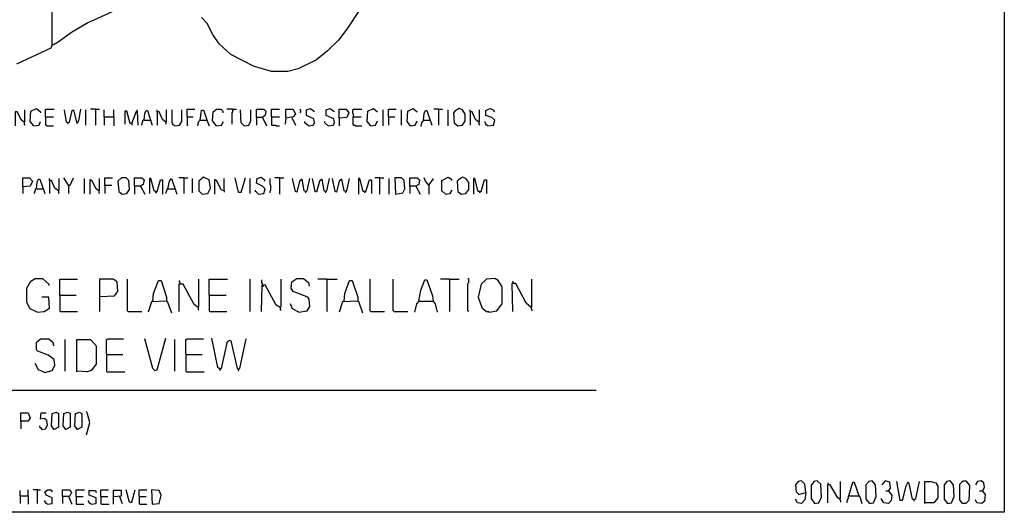
# Model space of a CAD drawing. Extents: x 0.16 to 7.56, y 0.46 to 9.88.
# Drawn here: x 3.21 to 7.56, y 0.46 to 2.64 of the extents above; entities that cross this region are included whole.
import ezdxf

# ---------------------------------------------------------------- set-up
doc = ezdxf.new("R2010")
doc.units = 0
doc.header["$MEASUREMENT"] = 0
doc.layers.add('PFV', color=7, linetype='Continuous')

msp = doc.modelspace()

# ---------------------------------------------------------------- linework, layer by layer
at = {"layer": 'PFV', "color": 0}
for points in [[(0.160606, 0.457576, 0), (0.160606, 9.884848, 0), (7.560606, 9.884848, 0), (7.563636, 0.457576, 0), (0.160606, 0.457576, 0)], [(3.351515, 2.524242, 0), (3.354545, 5.584848, 0)], [(3.630303, 2.675758, 0), (3.509091, 2.621212, 0), (3.436364, 2.578788, 0), (3.381818, 2.539394, 0), (3.357576, 2.524242, 0), (3.351515, 2.524242, 0), (3.345455, 2.509091, 0), (3.193939, 2.439394, 0)], [(4.715152, 2.684848, 0), (4.654545, 2.593939, 0), (4.618182, 2.545455, 0), (4.569697, 2.49697, 0), (4.521212, 2.457576, 0), (4.439394, 2.418182, 0), (4.393939, 2.406061, 0), (4.321212, 2.406061, 0), (4.242424, 2.430303, 0), (4.142424, 2.481818, 0), (4.090909, 2.527273, 0), (4.063636, 2.566667, 0), (4.036364, 2.618182, 0), (4.012121, 2.645455, 0)], [(3.227273, 2.181818, 0), (3.215152, 2.190909, 0), (3.19697, 2.227273, 0), (3.187879, 2.227273, 0), (3.187879, 2.166667, 0)], [(3.227273, 2.181818, 0), (3.230303, 2.184848, 0), (3.230303, 2.236364, 0)], [(3.269697, 2.166667, 0), (3.254545, 2.184848, 0), (3.257576, 2.230303, 0), (3.281818, 2.242424, 0), (3.3, 2.227273, 0), (3.3, 2.224242, 0)], [(3.321212, 2.206061, 0), (3.321212, 2.239394, 0), (3.360606, 2.239394, 0)], [(3.421212, 2.178788, 0), (3.415152, 2.181818, 0), (3.406061, 2.236364, 0)], [(3.421212, 2.178788, 0), (3.427273, 2.181818, 0), (3.439394, 2.233333, 0), (3.445455, 2.236364, 0), (3.460606, 2.175758, 0), (3.469697, 2.187879, 0), (3.478788, 2.239394, 0)], [(3.5, 2.169697, 0), (3.5, 2.236364, 0)], [(3.542424, 2.239394, 0), (3.521212, 2.239394, 0)], [(3.542424, 2.239394, 0), (3.560606, 2.239394, 0)], [(3.542424, 2.239394, 0), (3.542424, 2.169697, 0)], [(3.581818, 2.206061, 0), (3.581818, 2.236364, 0)], [(3.624242, 2.206061, 0), (3.624242, 2.236364, 0)], [(3.70303, 2.175758, 0), (3.69697, 2.175758, 0), (3.681818, 2.230303, 0), (3.672727, 2.230303, 0), (3.672727, 2.172727, 0)], [(3.70303, 2.175758, 0), (3.724242, 2.230303, 0), (3.727273, 2.230303, 0), (3.730303, 2.169697, 0)], [(3.727273, 2.230303, 0), (3.727273, 2.236364, 0)], [(3.757576, 2.190909, 0), (3.760606, 2.221212, 0), (3.766667, 2.233333, 0), (3.772727, 2.233333, 0), (3.793939, 2.169697, 0)], [(3.854545, 2.181818, 0), (3.839394, 2.193939, 0), (3.824242, 2.227273, 0), (3.815152, 2.227273, 0), (3.815152, 2.236364, 0)], [(3.815152, 2.227273, 0), (3.815152, 2.169697, 0)], [(3.854545, 2.181818, 0), (3.857576, 2.184848, 0), (3.857576, 2.236364, 0)], [(3.893939, 2.166667, 0), (3.890909, 2.169697, 0), (3.887879, 2.169697, 0), (3.884848, 2.172727, 0), (3.884848, 2.175758, 0), (3.881818, 2.178788, 0), (3.881818, 2.236364, 0)], [(3.893939, 2.166667, 0), (3.915152, 2.169697, 0), (3.924242, 2.184848, 0), (3.924242, 2.236364, 0)], [(3.948485, 2.206061, 0), (3.948485, 2.239394, 0), (3.981818, 2.239394, 0)], [(4.006061, 2.190909, 0), (4.012121, 2.233333, 0), (4.021212, 2.236364, 0), (4.036364, 2.187879, 0), (4.045455, 2.166667, 0)], [(4.078788, 2.166667, 0), (4.060606, 2.187879, 0), (4.063636, 2.227273, 0), (4.078788, 2.239394, 0), (4.09697, 2.239394, 0), (4.106061, 2.230303, 0), (4.106061, 2.224242, 0)], [(4.148485, 2.239394, 0), (4.124242, 2.239394, 0)], [(4.148485, 2.239394, 0), (4.148485, 2.227273, 0), (4.145455, 2.224242, 0), (4.145455, 2.172727, 0)], [(4.148485, 2.239394, 0), (4.166667, 2.239394, 0)], [(4.2, 2.166667, 0), (4.187879, 2.178788, 0), (4.184848, 2.236364, 0)], [(4.2, 2.166667, 0), (4.221212, 2.169697, 0), (4.230303, 2.187879, 0), (4.230303, 2.236364, 0)], [(4.254545, 2.20303, 0), (4.254545, 2.239394, 0), (4.287879, 2.239394, 0), (4.29697, 2.230303, 0), (4.293939, 2.212121, 0), (4.281818, 2.20303, 0), (4.254545, 2.20303, 0), (4.254545, 2.169697, 0)], [(4.321212, 2.206061, 0), (4.321212, 2.239394, 0), (4.357576, 2.239394, 0)], [(4.384848, 2.20303, 0), (4.384848, 2.239394, 0), (4.418182, 2.239394, 0), (4.427273, 2.218182, 0), (4.418182, 2.206061, 0), (4.384848, 2.2, 0), (4.381818, 2.172727, 0)], [(4.448485, 2.224242, 0), (4.451515, 2.227273, 0), (4.451515, 2.233333, 0), (4.448485, 2.236364, 0), (4.448485, 2.239394, 0)], [(4.484848, 2.166667, 0), (4.506061, 2.169697, 0), (4.512121, 2.178788, 0), (4.509091, 2.19697, 0), (4.475758, 2.212121, 0), (4.475758, 2.236364, 0), (4.493939, 2.242424, 0), (4.509091, 2.230303, 0), (4.509091, 2.227273, 0)], [(4.572727, 2.166667, 0), (4.593939, 2.169697, 0), (4.6, 2.178788, 0), (4.59697, 2.19697, 0), (4.563636, 2.212121, 0), (4.563636, 2.236364, 0), (4.581818, 2.242424, 0), (4.59697, 2.230303, 0), (4.59697, 2.227273, 0)], [(4.621212, 2.2, 0), (4.621212, 2.239394, 0), (4.651515, 2.239394, 0), (4.663636, 2.224242, 0), (4.654545, 2.20303, 0), (4.621212, 2.2, 0), (4.621212, 2.166667, 0)], [(4.684848, 2.206061, 0), (4.684848, 2.218182, 0), (4.681818, 2.221212, 0), (4.681818, 2.236364, 0), (4.684848, 2.239394, 0), (4.721212, 2.239394, 0)], [(4.760606, 2.166667, 0), (4.745455, 2.184848, 0), (4.748485, 2.230303, 0), (4.772727, 2.242424, 0), (4.790909, 2.227273, 0)], [(4.815152, 2.166667, 0), (4.815152, 2.236364, 0)], [(4.839394, 2.206061, 0), (4.839394, 2.239394, 0), (4.872727, 2.239394, 0)], [(4.89697, 2.169697, 0), (4.89697, 2.236364, 0)], [(4.936364, 2.166667, 0), (4.921212, 2.184848, 0), (4.924242, 2.230303, 0), (4.948485, 2.242424, 0), (4.966667, 2.227273, 0)], [(4.993939, 2.190909, 0), (4.99697, 2.221212, 0), (5.00303, 2.233333, 0), (5.009091, 2.233333, 0), (5.030303, 2.169697, 0)], [(5.060606, 2.239394, 0), (5.039394, 2.239394, 0)], [(5.060606, 2.239394, 0), (5.078788, 2.239394, 0)], [(5.060606, 2.239394, 0), (5.060606, 2.169697, 0)], [(5.10303, 2.166667, 0), (5.10303, 2.236364, 0)], [(5.145455, 2.166667, 0), (5.166667, 2.169697, 0), (5.178788, 2.187879, 0), (5.178788, 2.218182, 0), (5.166667, 2.236364, 0), (5.151515, 2.242424, 0), (5.133333, 2.230303, 0), (5.127273, 2.224242, 0), (5.130303, 2.178788, 0), (5.145455, 2.166667, 0)], [(5.239394, 2.181818, 0), (5.224242, 2.193939, 0), (5.209091, 2.227273, 0), (5.2, 2.227273, 0), (5.2, 2.236364, 0)], [(5.2, 2.227273, 0), (5.2, 2.169697, 0)], [(5.239394, 2.181818, 0), (5.242424, 2.184848, 0), (5.242424, 2.236364, 0)], [(5.278788, 2.166667, 0), (5.30303, 2.169697, 0), (5.309091, 2.190909, 0), (5.29697, 2.20303, 0), (5.269697, 2.212121, 0), (5.269697, 2.233333, 0), (5.287879, 2.242424, 0), (5.30303, 2.236364, 0), (5.306061, 2.227273, 0)], [(3.227273, 2.181818, 0), (3.227273, 2.172727, 0), (3.230303, 2.169697, 0)], [(3.269697, 2.166667, 0), (3.293939, 2.169697, 0), (3.3, 2.184848, 0)], [(3.321212, 2.206061, 0), (3.357576, 2.206061, 0)], [(3.321212, 2.206061, 0), (3.321212, 2.169697, 0), (3.324242, 2.169697, 0), (3.327273, 2.166667, 0), (3.357576, 2.166667, 0)], [(3.421212, 2.178788, 0), (3.421212, 2.172727, 0)], [(3.581818, 2.206061, 0), (3.624242, 2.206061, 0), (3.624242, 2.166667, 0)], [(3.581818, 2.206061, 0), (3.581818, 2.169697, 0)], [(3.757576, 2.190909, 0), (3.754545, 2.190909, 0), (3.751515, 2.187879, 0), (3.751515, 2.181818, 0), (3.748485, 2.178788, 0), (3.748485, 2.172727, 0), (3.745455, 2.169697, 0)], [(3.757576, 2.190909, 0), (3.784848, 2.190909, 0)], [(3.784848, 2.190909, 0), (3.787879, 2.190909, 0)], [(3.854545, 2.181818, 0), (3.854545, 2.172727, 0)], [(3.948485, 2.206061, 0), (3.975758, 2.206061, 0)], [(3.948485, 2.206061, 0), (3.948485, 2.166667, 0)], [(4.006061, 2.190909, 0), (3.99697, 2.181818, 0), (3.993939, 2.166667, 0)], [(4.006061, 2.190909, 0), (4.033333, 2.190909, 0)], [(4.033333, 2.190909, 0), (4.036364, 2.190909, 0)], [(4.078788, 2.166667, 0), (4.1, 2.169697, 0), (4.109091, 2.184848, 0)], [(4.281818, 2.20303, 0), (4.3, 2.166667, 0)], [(4.321212, 2.206061, 0), (4.357576, 2.206061, 0)], [(4.321212, 2.206061, 0), (4.321212, 2.169697, 0), (4.339394, 2.169697, 0), (4.342424, 2.166667, 0), (4.357576, 2.166667, 0)], [(4.412121, 2.20303, 0), (4.427273, 2.169697, 0)], [(4.484848, 2.166667, 0), (4.469697, 2.178788, 0), (4.469697, 2.184848, 0)], [(4.572727, 2.166667, 0), (4.557576, 2.178788, 0), (4.557576, 2.184848, 0)], [(4.684848, 2.206061, 0), (4.681818, 2.20303, 0), (4.681818, 2.172727, 0), (4.684848, 2.169697, 0), (4.690909, 2.169697, 0), (4.693939, 2.166667, 0), (4.721212, 2.166667, 0)], [(4.684848, 2.206061, 0), (4.718182, 2.206061, 0)], [(4.760606, 2.166667, 0), (4.781818, 2.169697, 0), (4.790909, 2.187879, 0)], [(4.839394, 2.206061, 0), (4.866667, 2.206061, 0)], [(4.839394, 2.206061, 0), (4.839394, 2.169697, 0)], [(4.936364, 2.166667, 0), (4.957576, 2.169697, 0), (4.966667, 2.187879, 0)], [(4.993939, 2.190909, 0), (4.984848, 2.178788, 0), (4.981818, 2.163636, 0)], [(4.993939, 2.190909, 0), (5.021212, 2.190909, 0)], [(5.021212, 2.190909, 0), (5.024242, 2.190909, 0)], [(5.239394, 2.181818, 0), (5.239394, 2.172727, 0), (5.242424, 2.169697, 0)], [(5.278788, 2.166667, 0), (5.275758, 2.169697, 0), (5.272727, 2.169697, 0), (5.269697, 2.172727, 0), (5.269697, 2.175758, 0), (5.266667, 2.178788, 0), (5.266667, 2.184848, 0)], [(3.70303, 2.175758, 0), (3.70303, 2.169697, 0)], [(3.221212, 1.89697, 0), (3.221212, 1.936364, 0), (3.251515, 1.936364, 0), (3.263636, 1.921212, 0), (3.254545, 1.9, 0), (3.221212, 1.89697, 0), (3.221212, 1.866667, 0)], [(3.281818, 1.887879, 0), (3.284848, 1.918182, 0), (3.290909, 1.930303, 0), (3.29697, 1.930303, 0), (3.318182, 1.866667, 0)], [(3.378788, 1.878788, 0), (3.363636, 1.890909, 0), (3.348485, 1.924242, 0), (3.339394, 1.924242, 0), (3.339394, 1.933333, 0)], [(3.339394, 1.924242, 0), (3.339394, 1.866667, 0)], [(3.378788, 1.878788, 0), (3.381818, 1.881818, 0), (3.381818, 1.933333, 0)], [(3.424242, 1.90303, 0), (3.40303, 1.936364, 0)], [(3.424242, 1.90303, 0), (3.430303, 1.90303, 0), (3.445455, 1.936364, 0)], [(3.493939, 1.866667, 0), (3.493939, 1.933333, 0)], [(3.521212, 1.924242, 0), (3.521212, 1.927273, 0), (3.518182, 1.930303, 0)], [(3.557576, 1.878788, 0), (3.545455, 1.887879, 0), (3.527273, 1.924242, 0), (3.518182, 1.924242, 0), (3.518182, 1.863636, 0)], [(3.557576, 1.878788, 0), (3.560606, 1.881818, 0), (3.560606, 1.933333, 0)], [(3.584848, 1.90303, 0), (3.584848, 1.936364, 0), (3.618182, 1.936364, 0)], [(3.660606, 1.863636, 0), (3.681818, 1.866667, 0), (3.693939, 1.884848, 0), (3.690909, 1.924242, 0), (3.678788, 1.936364, 0), (3.657576, 1.936364, 0), (3.642424, 1.921212, 0), (3.645455, 1.875758, 0), (3.660606, 1.863636, 0)], [(3.715152, 1.9, 0), (3.715152, 1.936364, 0), (3.748485, 1.936364, 0), (3.757576, 1.927273, 0), (3.754545, 1.906061, 0), (3.742424, 1.9, 0), (3.715152, 1.9, 0), (3.715152, 1.863636, 0)], [(3.809091, 1.875758, 0), (3.80303, 1.878788, 0), (3.787879, 1.933333, 0), (3.781818, 1.933333, 0), (3.781818, 1.866667, 0)], [(3.809091, 1.875758, 0), (3.815152, 1.875758, 0), (3.830303, 1.927273, 0), (3.839394, 1.927273, 0), (3.839394, 1.863636, 0)], [(3.863636, 1.887879, 0), (3.869697, 1.921212, 0), (3.878788, 1.933333, 0), (3.90303, 1.863636, 0)], [(3.933333, 1.936364, 0), (3.912121, 1.936364, 0)], [(3.933333, 1.936364, 0), (3.951515, 1.936364, 0)], [(3.933333, 1.936364, 0), (3.933333, 1.866667, 0)], [(3.972727, 1.869697, 0), (3.972727, 1.933333, 0)], [(4.015152, 1.863636, 0), (4.039394, 1.866667, 0), (4.051515, 1.890909, 0), (4.045455, 1.927273, 0), (4.021212, 1.939394, 0), (4, 1.921212, 0), (4, 1.878788, 0), (4.015152, 1.863636, 0)], [(4.072727, 1.924242, 0), (4.072727, 1.927273, 0), (4.069697, 1.930303, 0)], [(4.112121, 1.878788, 0), (4.1, 1.881818, 0), (4.078788, 1.924242, 0), (4.069697, 1.924242, 0), (4.069697, 1.863636, 0)], [(4.112121, 1.878788, 0), (4.112121, 1.933333, 0)], [(4.175758, 1.872727, 0), (4.160606, 1.936364, 0)], [(4.175758, 1.872727, 0), (4.187879, 1.872727, 0), (4.206061, 1.936364, 0)], [(4.227273, 1.866667, 0), (4.227273, 1.933333, 0)], [(4.263636, 1.863636, 0), (4.287879, 1.866667, 0), (4.293939, 1.887879, 0), (4.281818, 1.9, 0), (4.254545, 1.912121, 0), (4.257576, 1.933333, 0), (4.275758, 1.939394, 0), (4.290909, 1.927273, 0), (4.290909, 1.921212, 0)], [(4.315152, 1.869697, 0), (4.315152, 1.878788, 0), (4.318182, 1.881818, 0), (4.318182, 1.90303, 0), (4.315152, 1.906061, 0), (4.315152, 1.933333, 0)], [(4.357576, 1.936364, 0), (4.336364, 1.936364, 0)], [(4.357576, 1.936364, 0), (4.375758, 1.936364, 0)], [(4.357576, 1.936364, 0), (4.357576, 1.863636, 0)], [(4.472727, 1.875758, 0), (4.466667, 1.878788, 0), (4.457576, 1.930303, 0), (4.445455, 1.921212, 0), (4.433333, 1.872727, 0), (4.427273, 1.875758, 0), (4.415152, 1.933333, 0)], [(4.472727, 1.875758, 0), (4.478788, 1.878788, 0), (4.490909, 1.933333, 0)], [(4.560606, 1.875758, 0), (4.554545, 1.878788, 0), (4.545455, 1.930303, 0), (4.533333, 1.921212, 0), (4.521212, 1.872727, 0), (4.515152, 1.875758, 0), (4.50303, 1.933333, 0)], [(4.560606, 1.875758, 0), (4.566667, 1.878788, 0), (4.578788, 1.933333, 0)], [(4.648485, 1.875758, 0), (4.642424, 1.878788, 0), (4.633333, 1.930303, 0), (4.621212, 1.921212, 0), (4.609091, 1.872727, 0), (4.60303, 1.875758, 0), (4.590909, 1.933333, 0)], [(4.648485, 1.875758, 0), (4.654545, 1.878788, 0), (4.666667, 1.933333, 0)], [(4.733333, 1.875758, 0), (4.727273, 1.875758, 0), (4.712121, 1.933333, 0), (4.706061, 1.933333, 0), (4.706061, 1.863636, 0)], [(4.733333, 1.875758, 0), (4.739394, 1.875758, 0), (4.754545, 1.927273, 0), (4.763636, 1.927273, 0), (4.763636, 1.866667, 0)], [(4.8, 1.936364, 0), (4.778788, 1.936364, 0)], [(4.8, 1.936364, 0), (4.818182, 1.936364, 0)], [(4.8, 1.936364, 0), (4.8, 1.863636, 0)], [(4.842424, 1.863636, 0), (4.842424, 1.933333, 0)], [(4.869697, 1.863636, 0), (4.90303, 1.869697, 0), (4.912121, 1.887879, 0), (4.909091, 1.924242, 0), (4.89697, 1.936364, 0), (4.866667, 1.936364, 0), (4.869697, 1.863636, 0)], [(4.933333, 1.9, 0), (4.933333, 1.936364, 0), (4.966667, 1.936364, 0), (4.975758, 1.927273, 0), (4.972727, 1.906061, 0), (4.960606, 1.9, 0), (4.933333, 1.9, 0), (4.933333, 1.866667, 0)], [(5.018182, 1.90303, 0), (5.00303, 1.921212, 0), (4.99697, 1.936364, 0)], [(5.018182, 1.90303, 0), (5.036364, 1.930303, 0), (5.036364, 1.933333, 0)], [(5.090909, 1.863636, 0), (5.075758, 1.878788, 0), (5.075758, 1.924242, 0), (5.10303, 1.939394, 0), (5.118182, 1.930303, 0), (5.118182, 1.924242, 0)], [(5.160606, 1.863636, 0), (5.181818, 1.866667, 0), (5.193939, 1.884848, 0), (5.193939, 1.915152, 0), (5.181818, 1.933333, 0), (5.166667, 1.939394, 0), (5.148485, 1.927273, 0), (5.142424, 1.921212, 0), (5.145455, 1.875758, 0), (5.160606, 1.863636, 0)], [(5.242424, 1.875758, 0), (5.236364, 1.875758, 0), (5.221212, 1.933333, 0), (5.215152, 1.933333, 0), (5.215152, 1.863636, 0)], [(5.242424, 1.875758, 0), (5.248485, 1.875758, 0), (5.263636, 1.927273, 0), (5.272727, 1.927273, 0), (5.272727, 1.866667, 0)], [(3.281818, 1.887879, 0), (3.278788, 1.887879, 0), (3.275758, 1.884848, 0), (3.275758, 1.878788, 0), (3.272727, 1.875758, 0), (3.272727, 1.869697, 0), (3.269697, 1.866667, 0)], [(3.281818, 1.887879, 0), (3.309091, 1.887879, 0)], [(3.309091, 1.887879, 0), (3.312121, 1.887879, 0)], [(3.378788, 1.878788, 0), (3.378788, 1.869697, 0), (3.381818, 1.866667, 0)], [(3.424242, 1.90303, 0), (3.424242, 1.866667, 0)], [(3.557576, 1.878788, 0), (3.557576, 1.869697, 0), (3.560606, 1.866667, 0)], [(3.584848, 1.90303, 0), (3.615152, 1.90303, 0)], [(3.584848, 1.90303, 0), (3.584848, 1.866667, 0)], [(3.742424, 1.9, 0), (3.760606, 1.863636, 0)], [(3.809091, 1.875758, 0), (3.806061, 1.878788, 0)], [(3.809091, 1.875758, 0), (3.809091, 1.872727, 0), (3.812121, 1.869697, 0)], [(3.863636, 1.887879, 0), (3.860606, 1.884848, 0), (3.857576, 1.881818, 0), (3.857576, 1.875758, 0), (3.854545, 1.872727, 0), (3.854545, 1.866667, 0)], [(3.863636, 1.887879, 0), (3.893939, 1.887879, 0)], [(3.893939, 1.887879, 0), (3.89697, 1.887879, 0)], [(4.112121, 1.878788, 0), (4.112121, 1.872727, 0)], [(4.263636, 1.863636, 0), (4.260606, 1.866667, 0), (4.257576, 1.869697, 0), (4.254545, 1.872727, 0), (4.251515, 1.875758, 0), (4.251515, 1.881818, 0)], [(4.472727, 1.875758, 0), (4.472727, 1.869697, 0)], [(4.560606, 1.875758, 0), (4.560606, 1.869697, 0)], [(4.648485, 1.875758, 0), (4.648485, 1.869697, 0)], [(4.733333, 1.875758, 0), (4.733333, 1.869697, 0)], [(4.960606, 1.9, 0), (4.978788, 1.863636, 0)], [(5.018182, 1.90303, 0), (5.018182, 1.863636, 0)], [(5.090909, 1.863636, 0), (5.112121, 1.866667, 0), (5.121212, 1.881818, 0)], [(5.242424, 1.875758, 0), (5.242424, 1.869697, 0)], [(3.284848, 1.342424, 0), (3.254545, 1.357576, 0), (3.239394, 1.384848, 0), (3.239394, 1.448485, 0), (3.257576, 1.478788, 0), (3.275758, 1.490909, 0), (3.309091, 1.490909, 0), (3.336364, 1.466667, 0), (3.336364, 1.460606, 0)], [(3.384848, 1.418182, 0), (3.384848, 1.487879, 0), (3.463636, 1.487879, 0)], [(3.563636, 1.412121, 0), (3.627273, 1.415152, 0), (3.642424, 1.433333, 0), (3.639394, 1.475758, 0), (3.621212, 1.487879, 0), (3.560606, 1.487879, 0), (3.560606, 1.345455, 0)], [(3.687879, 1.345455, 0), (3.684848, 1.348485, 0), (3.684848, 1.487879, 0)], [(3.79697, 1.390909, 0), (3.8, 1.424242, 0), (3.821212, 1.481818, 0), (3.833333, 1.481818, 0), (3.857576, 1.409091, 0), (3.857576, 1.390909, 0), (3.790909, 1.387879, 0), (3.775758, 1.342424, 0)], [(3.918182, 1.469697, 0), (3.918182, 1.472727, 0), (3.915152, 1.475758, 0), (3.915152, 1.481818, 0)], [(3.99697, 1.363636, 0), (4, 1.366667, 0), (4, 1.487879, 0)], [(4.045455, 1.418182, 0), (4.045455, 1.487879, 0), (4.127273, 1.487879, 0)], [(4.227273, 1.345455, 0), (4.227273, 1.487879, 0)], [(4.281818, 1.463636, 0), (4.281818, 1.469697, 0), (4.278788, 1.472727, 0), (4.278788, 1.484848, 0)], [(4.360606, 1.363636, 0), (4.363636, 1.366667, 0), (4.363636, 1.487879, 0)], [(4.442424, 1.342424, 0), (4.478788, 1.348485, 0), (4.490909, 1.366667, 0), (4.487879, 1.4, 0), (4.481818, 1.409091, 0), (4.418182, 1.433333, 0), (4.409091, 1.448485, 0), (4.412121, 1.475758, 0), (4.433333, 1.490909, 0), (4.463636, 1.490909, 0), (4.484848, 1.472727, 0), (4.487879, 1.457576, 0)], [(4.566667, 1.487879, 0), (4.527273, 1.487879, 0)], [(4.566667, 1.487879, 0), (4.612121, 1.487879, 0)], [(4.566667, 1.487879, 0), (4.566667, 1.348485, 0), (4.569697, 1.345455, 0)], [(4.642424, 1.390909, 0), (4.645455, 1.424242, 0), (4.666667, 1.481818, 0), (4.678788, 1.481818, 0), (4.70303, 1.409091, 0), (4.70303, 1.390909, 0), (4.636364, 1.387879, 0), (4.621212, 1.342424, 0)], [(4.760606, 1.345455, 0), (4.757576, 1.348485, 0), (4.757576, 1.487879, 0)], [(4.863636, 1.345455, 0), (4.860606, 1.348485, 0), (4.860606, 1.487879, 0)], [(4.972727, 1.390909, 0), (4.981818, 1.439394, 0), (5, 1.484848, 0), (5.009091, 1.484848, 0), (5.033333, 1.415152, 0), (5.036364, 1.390909, 0), (5.045455, 1.378788, 0), (5.054545, 1.342424, 0)], [(5.109091, 1.487879, 0), (5.069697, 1.487879, 0)], [(5.109091, 1.487879, 0), (5.151515, 1.487879, 0)], [(5.109091, 1.487879, 0), (5.109091, 1.345455, 0)], [(5.193939, 1.345455, 0), (5.190909, 1.348485, 0), (5.190909, 1.469697, 0), (5.193939, 1.472727, 0), (5.193939, 1.487879, 0), (5.190909, 1.490909, 0)], [(5.284848, 1.342424, 0), (5.318182, 1.348485, 0), (5.342424, 1.378788, 0), (5.342424, 1.454545, 0), (5.324242, 1.481818, 0), (5.309091, 1.490909, 0), (5.272727, 1.487879, 0), (5.248485, 1.466667, 0), (5.236364, 1.409091, 0), (5.251515, 1.363636, 0), (5.272727, 1.345455, 0), (5.281818, 1.345455, 0), (5.284848, 1.342424, 0)], [(5.469697, 1.363636, 0), (5.472727, 1.366667, 0), (5.472727, 1.487879, 0)], [(3.99697, 1.363636, 0), (3.978788, 1.375758, 0), (3.930303, 1.466667, 0), (3.912121, 1.466667, 0), (3.912121, 1.345455, 0)], [(4.360606, 1.363636, 0), (4.342424, 1.372727, 0), (4.293939, 1.463636, 0), (4.278788, 1.460606, 0), (4.275758, 1.345455, 0)], [(4.281818, 1.460606, 0), (4.281818, 1.457576, 0), (4.284848, 1.457576, 0), (4.287879, 1.460606, 0), (4.287879, 1.463636, 0)], [(4.281818, 1.463636, 0), (4.281818, 1.460606, 0)], [(5.469697, 1.363636, 0), (5.448485, 1.381818, 0), (5.40303, 1.469697, 0), (5.384848, 1.469697, 0), (5.387879, 1.345455, 0)], [(5.390909, 1.472727, 0), (5.390909, 1.475758, 0), (5.387879, 1.478788, 0)], [(3.284848, 1.342424, 0), (3.315152, 1.345455, 0), (3.339394, 1.360606, 0), (3.336364, 1.409091, 0), (3.306061, 1.409091, 0)], [(3.384848, 1.418182, 0), (3.457576, 1.418182, 0)], [(3.384848, 1.418182, 0), (3.384848, 1.348485, 0), (3.387879, 1.345455, 0), (3.463636, 1.345455, 0)], [(4.045455, 1.418182, 0), (4.121212, 1.418182, 0)], [(4.045455, 1.418182, 0), (4.045455, 1.348485, 0), (4.048485, 1.345455, 0), (4.124242, 1.345455, 0)], [(3.857576, 1.390909, 0), (3.860606, 1.390909, 0), (3.878788, 1.339394, 0)], [(3.99697, 1.363636, 0), (3.99697, 1.354545, 0), (4, 1.351515, 0)], [(4.360606, 1.363636, 0), (4.360606, 1.354545, 0), (4.363636, 1.351515, 0)], [(4.442424, 1.342424, 0), (4.415152, 1.357576, 0), (4.406061, 1.378788, 0)], [(4.70303, 1.390909, 0), (4.706061, 1.390909, 0), (4.724242, 1.339394, 0)], [(4.972727, 1.390909, 0), (4.963636, 1.378788, 0), (4.954545, 1.342424, 0)], [(4.972727, 1.390909, 0), (5.036364, 1.390909, 0)], [(5.036364, 1.390909, 0), (5.039394, 1.390909, 0)], [(5.469697, 1.363636, 0), (5.466667, 1.366667, 0)], [(5.469697, 1.363636, 0), (5.469697, 1.357576, 0), (5.472727, 1.354545, 0), (5.472727, 1.348485, 0)], [(3.687879, 1.345455, 0), (3.748485, 1.345455, 0)], [(4.760606, 1.345455, 0), (4.821212, 1.345455, 0)], [(4.863636, 1.345455, 0), (4.924242, 1.345455, 0)], [(3.318182, 1.075758, 0), (3.351515, 1.084848, 0), (3.363636, 1.106061, 0), (3.360606, 1.133333, 0), (3.333333, 1.151515, 0), (3.287879, 1.169697, 0), (3.281818, 1.175758, 0), (3.281818, 1.209091, 0), (3.3, 1.224242, 0), (3.336364, 1.224242, 0), (3.354545, 1.209091, 0), (3.357576, 1.193939, 0)], [(3.409091, 1.081818, 0), (3.409091, 1.221212, 0)], [(3.460606, 1.078788, 0), (3.460606, 1.221212, 0), (3.521212, 1.221212, 0), (3.545455, 1.193939, 0), (3.545455, 1.112121, 0), (3.524242, 1.084848, 0), (3.506061, 1.078788, 0), (3.457576, 1.081818, 0)], [(3.593939, 1.154545, 0), (3.590909, 1.157576, 0), (3.590909, 1.221212, 0), (3.593939, 1.221212, 0), (3.59697, 1.224242, 0), (3.666667, 1.224242, 0)], [(3.806061, 1.084848, 0), (3.79697, 1.093939, 0), (3.760606, 1.224242, 0)], [(3.806061, 1.084848, 0), (3.815152, 1.087879, 0), (3.854545, 1.227273, 0)], [(3.893939, 1.081818, 0), (3.893939, 1.221212, 0)], [(3.945455, 1.154545, 0), (3.942424, 1.157576, 0), (3.942424, 1.221212, 0), (3.945455, 1.221212, 0), (3.948485, 1.224242, 0), (4.021212, 1.224242, 0)], [(4.093939, 1.090909, 0), (4.084848, 1.09697, 0), (4.057576, 1.227273, 0)], [(4.175758, 1.090909, 0), (4.181818, 1.093939, 0), (4.209091, 1.224242, 0)], [(4.093939, 1.090909, 0), (4.1, 1.093939, 0), (4.127273, 1.212121, 0), (4.136364, 1.218182, 0), (4.142424, 1.215152, 0), (4.169697, 1.093939, 0), (4.172727, 1.093939, 0), (4.175758, 1.081818, 0)], [(3.593939, 1.154545, 0), (3.590909, 1.151515, 0), (3.590909, 1.081818, 0), (3.593939, 1.078788, 0), (3.672727, 1.078788, 0)], [(3.593939, 1.154545, 0), (3.663636, 1.154545, 0)], [(3.945455, 1.154545, 0), (3.942424, 1.151515, 0), (3.942424, 1.081818, 0), (3.945455, 1.078788, 0), (4.024242, 1.078788, 0)], [(3.945455, 1.154545, 0), (4.015152, 1.154545, 0)], [(3.318182, 1.075758, 0), (3.290909, 1.087879, 0), (3.275758, 1.115152, 0)], [(4.093939, 1.090909, 0), (4.093939, 1.087879, 0), (4.090909, 1.084848, 0)], [(4.175758, 1.090909, 0), (4.172727, 1.090909, 0)], [(0.969697, 0.99697, 0), (5.757576, 0.99697, 0)], [(3.212121, 0.860606, 0), (3.212121, 0.89697, 0), (3.245455, 0.89697, 0), (3.254545, 0.875758, 0), (3.245455, 0.860606, 0), (3.212121, 0.860606, 0), (3.212121, 0.827273, 0)], [(3.306061, 0.824242, 0), (3.321212, 0.827273, 0), (3.330303, 0.842424, 0), (3.327273, 0.863636, 0), (3.315152, 0.872727, 0), (3.3, 0.869697, 0), (3.30303, 0.89697, 0), (3.324242, 0.89697, 0)], [(3.360606, 0.824242, 0), (3.348485, 0.839394, 0), (3.351515, 0.893939, 0), (3.369697, 0.9, 0), (3.378788, 0.893939, 0), (3.378788, 0.833333, 0), (3.360606, 0.824242, 0), (3.357576, 0.827273, 0)], [(3.412121, 0.824242, 0), (3.4, 0.839394, 0), (3.40303, 0.893939, 0), (3.421212, 0.9, 0), (3.430303, 0.893939, 0), (3.430303, 0.833333, 0), (3.412121, 0.824242, 0), (3.409091, 0.827273, 0)], [(3.463636, 0.824242, 0), (3.451515, 0.839394, 0), (3.454545, 0.893939, 0), (3.472727, 0.9, 0), (3.481818, 0.893939, 0), (3.481818, 0.833333, 0), (3.463636, 0.824242, 0), (3.460606, 0.827273, 0)], [(3.50303, 0.8, 0), (3.518182, 0.854545, 0), (3.506061, 0.89697, 0), (3.50303, 0.90303, 0)], [(3.306061, 0.824242, 0), (3.306061, 0.827273, 0), (3.30303, 0.830303, 0), (3.3, 0.830303, 0), (3.29697, 0.833333, 0), (3.29697, 0.839394, 0)], [(3.306061, 0.824242, 0), (3.30303, 0.827273, 0)], [(6.684848, 0.545455, 0), (6.681818, 0.581818, 0), (6.666667, 0.59697, 0), (6.651515, 0.593939, 0), (6.639394, 0.578788, 0), (6.642424, 0.548485, 0), (6.654545, 0.536364, 0), (6.675758, 0.542424, 0), (6.684848, 0.545455, 0), (6.681818, 0.512121, 0), (6.666667, 0.49697, 0), (6.648485, 0.5, 0), (6.639394, 0.515152, 0)], [(6.724242, 0.49697, 0), (6.742424, 0.5, 0), (6.754545, 0.524242, 0), (6.751515, 0.581818, 0), (6.736364, 0.59697, 0), (6.721212, 0.593939, 0), (6.709091, 0.575758, 0), (6.709091, 0.518182, 0), (6.724242, 0.49697, 0)], [(6.836364, 0.515152, 0), (6.827273, 0.521212, 0), (6.793939, 0.578788, 0), (6.781818, 0.578788, 0), (6.781818, 0.5, 0)], [(6.784848, 0.581818, 0), (6.784848, 0.587879, 0)], [(6.836364, 0.515152, 0), (6.839394, 0.515152, 0), (6.839394, 0.593939, 0)], [(6.875758, 0.530303, 0), (6.893939, 0.590909, 0), (6.9, 0.590909, 0), (6.921212, 0.527273, 0), (6.924242, 0.527273, 0), (6.933333, 0.49697, 0)], [(6.966667, 0.49697, 0), (6.984848, 0.5, 0), (6.99697, 0.527273, 0), (6.993939, 0.578788, 0), (6.978788, 0.59697, 0), (6.963636, 0.593939, 0), (6.951515, 0.578788, 0), (6.951515, 0.515152, 0), (6.966667, 0.49697, 0)], [(7.051515, 0.551515, 0), (7.060606, 0.563636, 0), (7.057576, 0.590909, 0), (7.036364, 0.59697, 0), (7.021212, 0.578788, 0)], [(7.163636, 0.512121, 0), (7.157576, 0.515152, 0), (7.142424, 0.584848, 0), (7.136364, 0.590909, 0), (7.127273, 0.572727, 0), (7.112121, 0.509091, 0), (7.10303, 0.509091, 0), (7.087879, 0.593939, 0)], [(7.163636, 0.512121, 0), (7.172727, 0.518182, 0), (7.187879, 0.593939, 0)], [(7.212121, 0.49697, 0), (7.212121, 0.593939, 0), (7.239394, 0.593939, 0), (7.260606, 0.587879, 0), (7.269697, 0.572727, 0), (7.269697, 0.521212, 0), (7.251515, 0.5, 0), (7.209091, 0.5, 0)], [(7.312121, 0.49697, 0), (7.330303, 0.5, 0), (7.342424, 0.527273, 0), (7.339394, 0.578788, 0), (7.324242, 0.59697, 0), (7.309091, 0.593939, 0), (7.29697, 0.578788, 0), (7.29697, 0.515152, 0), (7.312121, 0.49697, 0)], [(7.378788, 0.49697, 0), (7.366667, 0.512121, 0), (7.366667, 0.581818, 0), (7.381818, 0.59697, 0), (7.393939, 0.59697, 0), (7.409091, 0.575758, 0), (7.406061, 0.509091, 0), (7.393939, 0.49697, 0), (7.378788, 0.49697, 0)], [(7.466667, 0.551515, 0), (7.475758, 0.566667, 0), (7.472727, 0.587879, 0), (7.460606, 0.59697, 0), (7.445455, 0.593939, 0), (7.436364, 0.578788, 0)], [(3.209091, 0.530303, 0), (3.209091, 0.554545, 0)], [(3.209091, 0.530303, 0), (3.245455, 0.530303, 0), (3.245455, 0.493939, 0)], [(3.209091, 0.530303, 0), (3.209091, 0.49697, 0)], [(3.245455, 0.530303, 0), (3.245455, 0.557576, 0)], [(3.284848, 0.557576, 0), (3.266667, 0.557576, 0)], [(3.284848, 0.557576, 0), (3.3, 0.557576, 0)], [(3.284848, 0.557576, 0), (3.284848, 0.49697, 0)], [(3.330303, 0.493939, 0), (3.351515, 0.49697, 0), (3.351515, 0.521212, 0), (3.324242, 0.533333, 0), (3.318182, 0.548485, 0), (3.330303, 0.557576, 0), (3.345455, 0.557576, 0), (3.351515, 0.548485, 0)], [(3.39697, 0.527273, 0), (3.39697, 0.557576, 0), (3.427273, 0.557576, 0), (3.436364, 0.545455, 0), (3.427273, 0.527273, 0), (3.39697, 0.527273, 0), (3.39697, 0.49697, 0)], [(3.424242, 0.527273, 0), (3.436364, 0.49697, 0), (3.439394, 0.493939, 0)], [(3.457576, 0.527273, 0), (3.457576, 0.557576, 0), (3.493939, 0.557576, 0)], [(3.457576, 0.527273, 0), (3.487879, 0.527273, 0)], [(3.457576, 0.527273, 0), (3.457576, 0.493939, 0), (3.490909, 0.493939, 0)], [(3.524242, 0.493939, 0), (3.545455, 0.49697, 0), (3.545455, 0.521212, 0), (3.515152, 0.533333, 0), (3.515152, 0.554545, 0), (3.542424, 0.554545, 0), (3.545455, 0.545455, 0)], [(3.566667, 0.527273, 0), (3.566667, 0.557576, 0), (3.6, 0.557576, 0)], [(3.566667, 0.527273, 0), (3.59697, 0.527273, 0)], [(3.566667, 0.527273, 0), (3.566667, 0.49697, 0), (3.569697, 0.493939, 0), (3.60303, 0.493939, 0)], [(3.624242, 0.527273, 0), (3.657576, 0.530303, 0), (3.657576, 0.554545, 0), (3.621212, 0.554545, 0), (3.621212, 0.493939, 0)], [(3.648485, 0.527273, 0), (3.660606, 0.49697, 0)], [(3.693939, 0.50303, 0), (3.678788, 0.557576, 0)], [(3.693939, 0.50303, 0), (3.70303, 0.50303, 0), (3.718182, 0.557576, 0)], [(3.736364, 0.527273, 0), (3.736364, 0.557576, 0), (3.769697, 0.557576, 0)], [(3.736364, 0.527273, 0), (3.766667, 0.527273, 0)], [(3.736364, 0.527273, 0), (3.736364, 0.49697, 0), (3.739394, 0.493939, 0), (3.769697, 0.493939, 0)], [(3.793939, 0.493939, 0), (3.824242, 0.49697, 0), (3.833333, 0.533333, 0), (3.824242, 0.554545, 0), (3.790909, 0.557576, 0), (3.793939, 0.493939, 0)], [(6.875758, 0.530303, 0), (6.872727, 0.527273, 0), (6.872727, 0.518182, 0), (6.869697, 0.515152, 0), (6.869697, 0.509091, 0), (6.866667, 0.506061, 0), (6.866667, 0.5, 0)], [(6.875758, 0.530303, 0), (6.918182, 0.530303, 0)], [(6.918182, 0.530303, 0), (6.921212, 0.530303, 0)], [(7.051515, 0.551515, 0), (7.066667, 0.533333, 0), (7.063636, 0.509091, 0), (7.051515, 0.49697, 0), (7.030303, 0.5, 0), (7.018182, 0.518182, 0)], [(7.051515, 0.551515, 0), (7.039394, 0.551515, 0)], [(7.466667, 0.551515, 0), (7.478788, 0.536364, 0), (7.475758, 0.506061, 0), (7.463636, 0.49697, 0), (7.442424, 0.5, 0), (7.436364, 0.512121, 0)], [(7.466667, 0.551515, 0), (7.454545, 0.551515, 0)], [(3.330303, 0.493939, 0), (3.327273, 0.49697, 0), (3.324242, 0.49697, 0), (3.321212, 0.5, 0), (3.321212, 0.50303, 0), (3.318182, 0.506061, 0), (3.318182, 0.509091, 0)], [(3.524242, 0.493939, 0), (3.521212, 0.49697, 0), (3.518182, 0.49697, 0), (3.515152, 0.5, 0), (3.515152, 0.50303, 0), (3.512121, 0.506061, 0), (3.512121, 0.509091, 0)], [(6.836364, 0.515152, 0), (6.836364, 0.512121, 0), (6.839394, 0.509091, 0), (6.839394, 0.50303, 0)], [(7.163636, 0.512121, 0), (7.160606, 0.515152, 0)], [(7.163636, 0.512121, 0), (7.163636, 0.506061, 0)]]:
    msp.add_polyline3d(points, dxfattribs=at)

doc.saveas('drawing.dxf')
